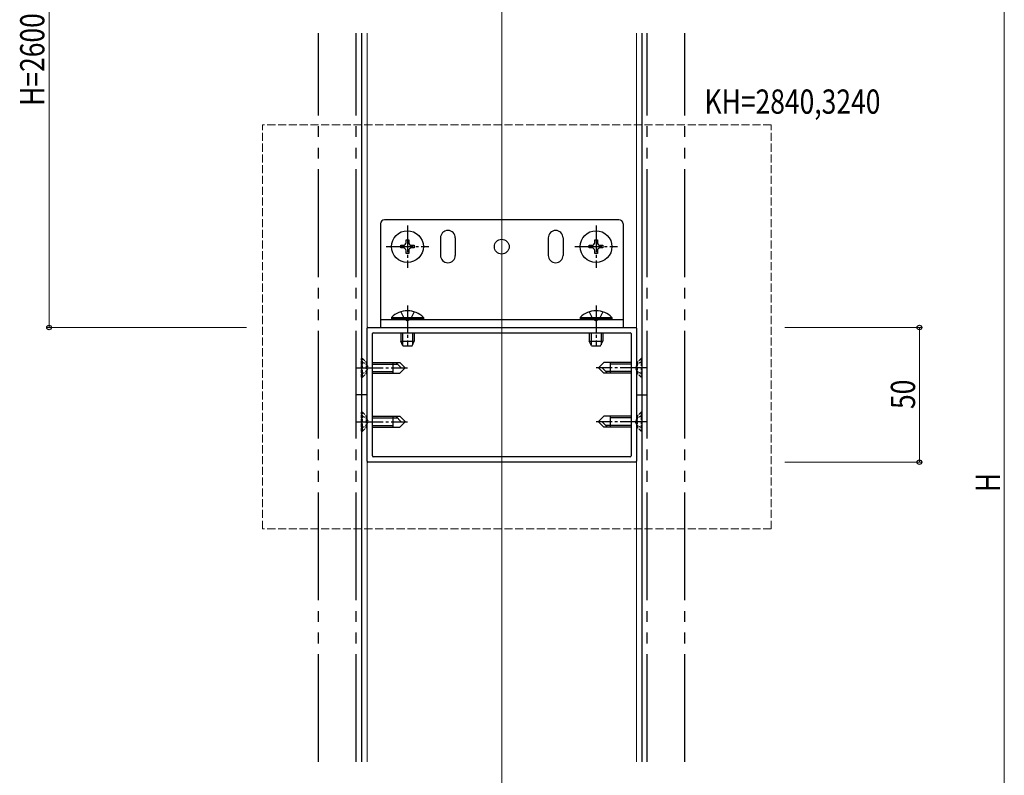
# Model space of a CAD drawing. Extents: x 0 to 1980, y 0 to 3206.
# Drawn here: x 213 to 579, y 665 to 946 of the extents above; entities that cross this region are included whole.
import ezdxf

# ---------------------------------------------------------------- set-up
doc = ezdxf.new("R2010")
doc.units = 0
for name, pattern in [('YCENTER_1', [13, 10, -1, 1, -1]), ('YDIVIDE_1', [15, 10, -1, 1, -1, 1, -1]), ('YHIDDEN_1', [4, 3, -1])]:
    doc.linetypes.add(name, pattern=pattern)
doc.layers.add('USER1', color=3, linetype='CONTINUOUS')
for name, color, linetype, lineweight in [('YKK_11', 7, 'CONTINUOUS', 30), ('YKK_12', 2, 'CONTINUOUS', 13), ('YKK_13', 4, 'CONTINUOUS', 30), ('YKK_D', 6, 'CONTINUOUS', 13)]:
    doc.layers.add(name, color=color, linetype=linetype, lineweight=lineweight)
doc.styles.add('text-b', font='extslim2.shx', dxfattribs={"width": 0.8, "bigfont": 'extfont2.shx'})

msp = doc.modelspace()

# ---------------------------------------------------------------- linework, layer by layer
at = {"layer": 'YKK_11', "linetype": 'ByBlock', "lineweight": -2, "ltscale": 0.5}
for p, q in [((342, 781.93), (342, 831.33)), ((342.3, 831.63), (441.7, 831.63)), ((344.3, 829.63), (439.7, 829.63)), ((442, 831.33), (442, 781.93)), ((344, 783.93), (344, 829.33)), ((440, 829.33), (440, 783.93)), ((439.7, 783.63), (344.3, 783.63)), ((441.7, 781.63), (342.3, 781.63))]:
    msp.add_line(p, q, dxfattribs=at)
for centre, start, end in [((342.3, 831.33), 90, 180), ((344.3, 829.33), 90, 180), ((439.7, 829.33), 0, 90), ((441.7, 831.33), 360, 90), ((344.3, 783.93), 180, 270), ((439.7, 783.93), 270, 0), ((342.3, 781.93), 180, 270), ((441.7, 781.93), 270, 0)]:
    msp.add_arc(centre, 0.3, start, end, dxfattribs=at)
at = {"layer": 'YKK_12', "ltscale": 2}
msp.add_line((392, 1360.63), (392, 325.13), dxfattribs=at)
at = {"layer": 'YKK_12'}
for p, q in [((342, 940.89), (342, 670.35)), ((442, 940.89), (442, 670.35))]:
    msp.add_line(p, q, dxfattribs=at)
at = {"layer": 'YKK_12', "linetype": 'YHIDDEN_1'}
for p, q in [((492, 906.89), (303.24, 906.89)), ((303.24, 756.89), (303.24, 906.89)), ((492, 756.89), (492, 906.89)), ((492, 756.89), (303.24, 756.89))]:
    msp.add_line(p, q, dxfattribs=at)
at = {"layer": 'YKK_13', "linetype": 'YDIVIDE_1', "ltscale": 4}
for p, q in [((324, 670.35), (324, 940.89)), ((338, 670.35), (338, 940.89)), ((446, 670.35), (446, 940.89)), ((460, 670.35), (460, 940.89))]:
    msp.add_line(p, q, dxfattribs=at)
at = {"layer": 'YKK_13', "ltscale": 4}
for p, q in [((340, 940.89), (340, 670.35)), ((444, 940.89), (444, 670.35))]:
    msp.add_line(p, q, dxfattribs=at)
at = {"layer": 'YKK_13'}
for p, q in [((347, 870.13), (347, 831.63)), ((435.5, 871.63), (348.5, 871.63)), ((437, 870.13), (437, 831.63)), ((369.25, 864.88), (369.25, 858.38)), ((374.75, 864.88), (374.75, 858.38)), ((409.25, 864.88), (409.25, 858.38)), ((414.75, 864.88), (414.75, 858.38)), ((347, 834.63), (437, 834.63)), ((347, 831.63), (437, 831.63)), ((344, 818.63), (354.15, 818.63)), ((351.6, 818.63), (351.6, 814.63)), ((352.73, 818.63), (354.73, 816.63)), ((354.15, 818.63), (356, 816.78)), ((429.85, 818.63), (428, 816.78)), ((440, 818.63), (429.85, 818.63)), ((432.4, 814.63), (432.4, 818.63)), ((344, 818.03), (353.33, 818.03)), ((344, 815.23), (351.6, 815.23)), ((354.15, 814.63), (356, 816.48)), ((356, 816.78), (356, 816.48)), ((428, 816.48), (428, 816.78)), ((429.85, 814.63), (428, 816.48)), ((431.26, 814.63), (429.26, 816.63)), ((440, 815.23), (430.66, 815.23)), ((440, 818.03), (432.4, 818.03)), ((344, 814.63), (354.15, 814.63)), ((440, 814.63), (429.85, 814.63)), ((342, 806.63), (338, 806.63)), ((442, 806.63), (446, 806.63)), ((344, 798.63), (354.15, 798.63)), ((344, 798.03), (353.33, 798.03)), ((351.6, 798.63), (351.6, 794.63)), ((352.73, 798.63), (354.73, 796.63)), ((354.15, 798.63), (356, 796.78)), ((356, 796.78), (356, 796.48)), ((429.85, 798.63), (428, 796.78)), ((428, 796.48), (428, 796.78)), ((431.26, 794.63), (429.26, 796.63)), ((440, 798.63), (429.85, 798.63)), ((432.4, 794.63), (432.4, 798.63)), ((440, 798.03), (432.4, 798.03)), ((344, 795.23), (351.6, 795.23)), ((344, 794.63), (354.15, 794.63)), ((354.15, 794.63), (356, 796.48)), ((429.85, 794.63), (428, 796.48)), ((440, 794.63), (429.85, 794.63)), ((440, 795.23), (430.66, 795.23))]:
    msp.add_line(p, q, dxfattribs=at)
at = {"layer": 'YKK_13', "linetype": 'YCENTER_1'}
for p, q in [((357, 869.53), (357, 853.73)), ((427, 869.53), (427, 853.73)), ((349.1, 861.63), (364.9, 861.63)), ((419.1, 861.63), (434.9, 861.63)), ((357, 839.83), (357, 824.83)), ((427, 839.83), (427, 824.83)), ((338, 816.63), (357, 816.63)), ((446, 816.63), (427, 816.63)), ((338, 796.63), (357, 796.63)), ((446, 796.63), (427, 796.63))]:
    msp.add_line(p, q, dxfattribs=at)
at = {"layer": 'YKK_13', "linetype": 'Continuous'}
for p, q in [((356.5, 863.13), (356.5, 864.13)), ((356.5, 864.13), (357.5, 864.13)), ((357.5, 864.13), (357.5, 863.13)), ((426.5, 863.13), (426.5, 864.13)), ((426.5, 864.13), (427.5, 864.13)), ((427.5, 864.13), (427.5, 863.13)), ((354.5, 861.13), (354.5, 862.13)), ((354.5, 862.13), (355.5, 862.13)), ((355.5, 861.13), (354.5, 861.13)), ((356.5, 859.13), (356.5, 860.13)), ((357.5, 859.13), (356.5, 859.13)), ((357.5, 860.13), (357.5, 859.13)), ((358.5, 862.13), (359.5, 862.13)), ((359.5, 861.13), (358.5, 861.13)), ((359.5, 862.13), (359.5, 861.13)), ((424.5, 861.13), (424.5, 862.13)), ((424.5, 862.13), (425.5, 862.13)), ((425.5, 861.13), (424.5, 861.13)), ((426.5, 859.13), (426.5, 860.13)), ((427.5, 859.13), (426.5, 859.13)), ((427.5, 860.13), (427.5, 859.13)), ((428.5, 862.13), (429.5, 862.13)), ((429.5, 861.13), (428.5, 861.13)), ((429.5, 862.13), (429.5, 861.13)), ((351.1, 835.34), (351.1, 834.83)), ((351.1, 835.34), (362.9, 835.34)), ((351.1, 834.83), (362.9, 834.83)), ((362.9, 835.34), (362.9, 834.83)), ((421.1, 835.34), (421.1, 834.83)), ((421.1, 835.34), (432.9, 835.34)), ((421.1, 834.83), (432.9, 834.83)), ((432.9, 835.34), (432.9, 834.83)), ((354.5, 829.33), (354.5, 826.53)), ((354.5, 826.53), (359.5, 826.53)), ((355.3, 824.83), (354.5, 826.53)), ((355.15, 829.33), (355.15, 825.14)), ((358.7, 824.83), (359.5, 826.53)), ((358.84, 829.33), (358.84, 825.14)), ((359.5, 829.33), (359.5, 826.53)), ((424.5, 829.33), (424.5, 826.53)), ((424.5, 826.53), (429.5, 826.53)), ((425.3, 824.83), (424.5, 826.53)), ((425.15, 829.33), (425.15, 825.14)), ((428.7, 824.83), (429.5, 826.53)), ((428.84, 829.33), (428.84, 825.14)), ((429.5, 829.33), (429.5, 826.53)), ((355.3, 824.83), (358.7, 824.83)), ((425.3, 824.83), (428.7, 824.83))]:
    msp.add_line(p, q, dxfattribs=at)
at = {"layer": 'YKK_13', "linetype": 'YHIDDEN_1', "ltscale": 2}
for p, q in [((354.5, 837.44), (355.85, 834.66)), ((359.5, 837.44), (358.14, 834.66)), ((424.5, 837.44), (425.85, 834.66)), ((429.5, 837.44), (428.14, 834.66)), ((355.85, 834.66), (357, 834.05)), ((358.14, 834.66), (357, 834.05)), ((425.85, 834.66), (427, 834.05)), ((428.14, 834.66), (427, 834.05))]:
    msp.add_line(p, q, dxfattribs=at)
at = {"layer": 'YKK_13', "linetype": 'YHIDDEN_1', "ltscale": 0.4}
for p, q in [((340, 813.13), (340, 820.13)), ((340, 820.13), (340.3, 820.13)), ((340, 818.88), (341.72, 818.02)), ((340.3, 813.13), (340.3, 820.13)), ((340.3, 820.13), (341.8, 818.63)), ((341.8, 814.63), (341.8, 818.63)), ((443.7, 820.13), (442.2, 818.63)), ((442.2, 818.63), (442.2, 814.63)), ((444, 818.88), (442.28, 818.02)), ((443.7, 820.13), (443.7, 813.13)), ((444, 820.13), (443.7, 820.13)), ((444, 820.13), (444, 813.13)), ((340, 814.38), (341.72, 815.23)), ((341.72, 818.02), (342.46, 816.63)), ((341.72, 815.23), (342.46, 816.63)), ((442.28, 818.02), (441.54, 816.63)), ((442.28, 815.23), (441.54, 816.63)), ((444, 814.38), (442.28, 815.23)), ((340, 813.13), (340.3, 813.13)), ((340.3, 813.13), (341.8, 814.63)), ((443.7, 813.13), (442.2, 814.63)), ((444, 813.13), (443.7, 813.13)), ((340, 793.13), (340, 800.13)), ((340, 800.13), (340.3, 800.13)), ((340, 798.88), (341.72, 798.02)), ((340.3, 793.13), (340.3, 800.13)), ((340.3, 800.13), (341.8, 798.63)), ((341.72, 798.02), (342.46, 796.63)), ((341.72, 795.23), (342.46, 796.63)), ((341.8, 794.63), (341.8, 798.63)), ((442.28, 798.02), (441.54, 796.63)), ((442.28, 795.23), (441.54, 796.63)), ((443.7, 800.13), (442.2, 798.63)), ((442.2, 798.63), (442.2, 794.63)), ((444, 798.88), (442.28, 798.02)), ((443.7, 800.13), (443.7, 793.13)), ((444, 800.13), (443.7, 800.13)), ((444, 800.13), (444, 793.13)), ((340, 794.38), (341.72, 795.23)), ((340, 793.13), (340.3, 793.13)), ((340.3, 793.13), (341.8, 794.63)), ((443.7, 793.13), (442.2, 794.63)), ((444, 794.38), (442.28, 795.23)), ((444, 793.13), (443.7, 793.13))]:
    msp.add_line(p, q, dxfattribs=at)
at = {"layer": 'YKK_13', "linetype": 'Continuous'}
for centre in [(357, 861.63), (427, 861.63)]:
    msp.add_circle(centre, 5.9, dxfattribs=at)
at = {"layer": 'YKK_13'}
msp.add_circle((392, 861.63), 2.75, dxfattribs=at)
for centre, radius, start, end in [((348.5, 870.13), 1.5, 90, 180), ((435.5, 870.13), 1.5, 0, 90), ((372, 864.88), 2.75, 0, 180), ((412, 864.88), 2.75, 0, 180), ((372, 858.38), 2.75, 180, 0), ((412, 858.38), 2.75, 180, 0)]:
    msp.add_arc(centre, radius, start, end, dxfattribs=at)
at = {"layer": 'YKK_13', "linetype": 'Continuous'}
for centre, radius, start, end in [((355.5, 863.13), 1, 270, 0), ((358.5, 863.13), 1, 180, 270), ((425.5, 863.13), 1, 270, 0), ((428.5, 863.13), 1, 180, 270), ((355.5, 860.13), 1, 0, 90), ((358.5, 860.13), 1, 90, 180), ((425.5, 860.13), 1, 0, 90), ((428.5, 860.13), 1, 90, 180), ((357, 829.6), 8.23, 44.2189, 135.7811), ((427, 829.6), 8.23, 44.2189, 135.7811)]:
    msp.add_arc(centre, radius, start, end, dxfattribs=at)
at = {"layer": 'YKK_D'}
for p, q in [((224, 1110.63), (224, 831.63)), ((578.51, 1096.63), (578.51, 449.13)), ((297.24, 831.63), (223, 831.63)), ((497, 831.63), (548, 831.63)), ((547, 831.63), (547, 781.63)), ((497, 781.63), (548, 781.63))]:
    msp.add_line(p, q, dxfattribs=at)
at = {"layer": 'YKK_D', "linetype": 'ByBlock', "lineweight": -2}
for centre in [(224, 831.63), (547, 831.63), (547, 781.63)]:
    msp.add_circle(centre, 0.85, dxfattribs=at)

# ---------------------------------------------------------------- texts
at = {"layer": 'USER1', "style": 'text-b', "width": 0.8}
msp.add_text('KH=2840,3240', height=9, dxfattribs=at).set_placement((467.24, 910.98))
at = {"layer": 'YKK_D', "style": 'text-b', "width": 0.8}
for s, p in [('H=2600:1179 , H=3000:1579', (222.26, 913.89)), ('50', (545.4, 801.35)), ('H', (576.91, 770.48))]:
    msp.add_text(s, height=9, rotation=90, dxfattribs=at).set_placement(p)

doc.saveas('drawing.dxf')
